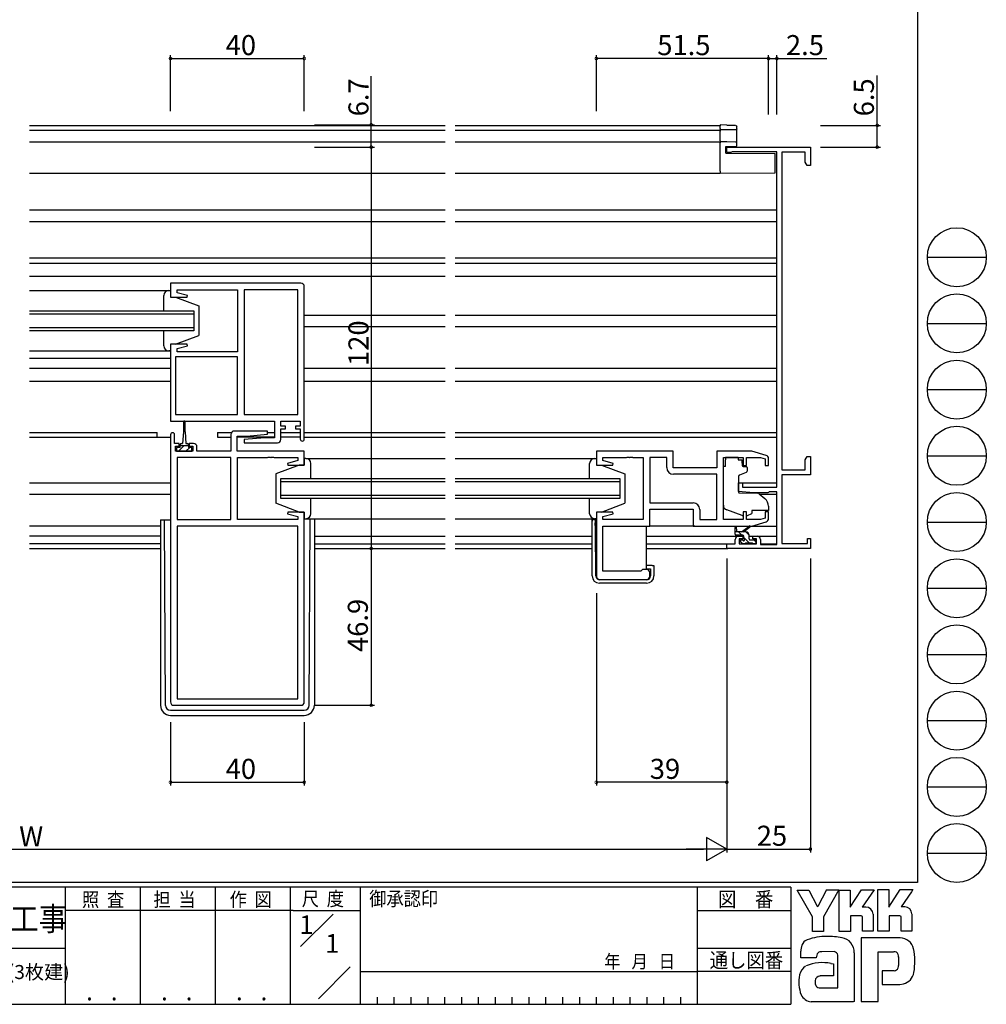
# Model space of a CAD drawing. Extents: x 0 to 793, y 0 to 564.
# Drawn here: x 504 to 793, y 0 to 294 of the extents above; entities that cross this region are included whole.
import ezdxf
from ezdxf.enums import TextEntityAlignment as Align

# ---------------------------------------------------------------- set-up
doc = ezdxf.new("R2010")
doc.units = 0
for name, color, linetype in [('USER1', 3, 'CONTINUOUS'), ('YKK_11', 7, 'CONTINUOUS'), ('YKK_12', 2, 'CONTINUOUS'), ('YKK_13', 4, 'CONTINUOUS'), ('YKK_D', 6, 'CONTINUOUS'), ('YKK_ZWAK', 7, 'CONTINUOUS')]:
    doc.layers.add(name, color=color, linetype=linetype)
doc.styles.get("Standard").update_dxf_attribs({"font": 'ROMANS.SHX', "bigfont": 'EXTFONT.SHX'})
doc.styles.add('YKK_OSSTYLE1', font='romans.shx', dxfattribs={"width": 0.9, "bigfont": 'EXTFONT.SHX'})

# ---------------------------------------------------------------- blocks, each defined once
blk = doc.blocks.new('A201')
at = {"layer": 'YKK_ZWAK', "color": 254, "linetype": 'Continuous'}
for p, q in [((571, 410), (571, 35)), ((571, 35), (21, 35)), ((544, 34), (21, 34)), ((389, 34), (389, 9)), ((437, 34), (437, 9)), ((452, 34), (452, 9)), ((524, 34), (524, 9)), ((544, 34), (544, 9)), ((548.59, 27.71), (545.31, 33.35)), ((545.31, 33.35), (547.82, 33.35)), ((547.82, 33.35), (549.62, 29.99)), ((551.6, 33.43), (549.77, 29.88)), ((554.19, 33.43), (550.95, 27.7)), ((551.6, 33.43), (554.19, 33.43)), ((554.33, 24.55), (554.33, 33.41)), ((554.33, 33.41), (556.63, 33.41)), ((556.63, 29.77), (559.04, 33.45)), ((556.63, 33.41), (556.63, 29.77)), ((559.04, 33.45), (561.77, 33.45)), ((561.77, 33.45), (559.24, 29.78)), ((562.55, 24.63), (562.55, 33.49)), ((562.55, 33.49), (564.89, 33.49)), ((564.89, 29.78), (567.34, 33.49)), ((564.89, 33.49), (564.89, 29.78)), ((567.34, 33.49), (570.04, 33.49)), ((569.77, 33.02), (567.54, 29.84)), ((570.04, 33.49), (569.77, 33.02)), ((549.62, 29.99), (549.77, 29.88)), ((559.99, 29.78), (559.24, 29.78)), ((568.29, 29.84), (567.54, 29.84)), ((548.59, 24.53), (548.59, 27.71)), ((550.95, 27.7), (550.95, 24.53)), ((558.98, 27.87), (556.7, 27.87)), ((556.7, 27.87), (556.7, 24.55)), ((559.29, 27.75), (558.98, 27.87)), ((559.29, 24.61), (559.29, 27.75)), ((561.53, 28.24), (561.53, 24.61)), ((567.26, 27.89), (564.99, 27.89)), ((564.99, 27.89), (564.99, 24.63)), ((567.57, 27.77), (567.26, 27.89)), ((567.57, 24.65), (567.57, 27.77)), ((569.83, 28.24), (569.83, 24.65)), ((550.95, 24.53), (548.59, 24.53)), ((556.7, 24.55), (554.33, 24.55)), ((559.02, 23.22), (559.02, 9.57)), ((567.3, 23.22), (559.02, 23.22)), ((561.53, 24.61), (559.29, 24.61)), ((564.99, 24.63), (562.55, 24.63)), ((567.57, 24.68), (567.61, 24.65)), ((569.83, 24.65), (567.57, 24.65)), ((524, 21), (544, 21)), ((546.08, 18.95), (546.08, 20.33)), ((549.41, 18.95), (546.08, 18.95)), ((553.25, 20.28), (550.61, 20.23)), ((554.02, 12.52), (554.02, 19.47)), ((557.51, 20.01), (557.51, 9.59)), ((562.61, 9.57), (562.61, 20.24)), ((562.61, 20.24), (565.93, 20.24)), ((566.98, 19.17), (566.99, 17.29)), ((552.55, 17.73), (553.05, 17.62)), ((553.05, 17.62), (553.05, 15.05)), ((452, 16), (524, 16)), ((553.05, 15.05), (550.2, 15.05)), ((566.01, 16.15), (563.48, 16.15)), ((563.48, 16.15), (563.48, 13.2)), ((563.48, 13.2), (567.28, 13.2)), ((567.28, 13.2), (568.06, 13.37)), ((550, 12.52), (554.02, 12.52)), ((553.71, 12.52), (553.96, 12.52)), ((554.02, 12.52), (554.02, 12.52)), ((21, 9), (544, 9)), ((549.41, 9.53), (548.34, 9.53)), ((557.28, 9.55), (549.41, 9.53)), ((557.51, 9.59), (557.28, 9.55)), ((559.02, 9.57), (562.05, 9.57)), ((562.05, 9.57), (562.61, 9.57))]:
    blk.add_line(p, q, dxfattribs=at)
at = {"layer": 'YKK_ZWAK', "color": 8, "linetype": 'Continuous'}
for p, q in [((573.13, 168.56), (585.73, 168.56)), ((573.13, 154.42), (585.73, 154.42)), ((573.13, 140.28), (585.73, 140.28)), ((573.13, 126.14), (585.73, 126.14)), ((573.13, 112), (585.73, 112)), ((573.13, 97.86), (585.73, 97.86)), ((573.13, 83.72), (585.73, 83.72)), ((573.13, 69.58), (585.73, 69.58)), ((573.13, 55.44), (585.73, 55.44)), ((573.13, 41.3), (585.73, 41.3))]:
    blk.add_line(p, q, dxfattribs=at)
at = {"layer": 'YKK_ZWAK', "color": 131, "linetype": 'Continuous'}
for p, q in [((405, 34), (405, 9)), ((421, 34), (421, 9)), ((437.7, 29), (389, 29)), ((437.7, 29), (452, 29)), ((439.26, 21.33), (446.19, 28.25)), ((524, 29), (544, 29)), ((297, 21), (389, 21)), ((443.05, 10.18), (449.85, 16.98)), ((544, 16), (524, 16)), ((455.6, 10.5), (455.6, 9)), ((459.2, 10.5), (459.2, 9)), ((462.8, 10.5), (462.8, 9)), ((466.4, 10.5), (466.4, 9)), ((470, 10.5), (470, 9)), ((473.6, 10.5), (473.6, 9)), ((477.2, 10.5), (477.2, 9)), ((480.8, 10.5), (480.8, 9)), ((484.4, 10.5), (484.4, 9)), ((488, 10.5), (488, 9)), ((491.6, 10.5), (491.6, 9)), ((495.2, 10.5), (495.2, 9)), ((498.8, 10.5), (498.8, 9)), ((502.4, 10.5), (502.4, 9)), ((506, 10.5), (506, 9)), ((509.6, 10.5), (509.6, 9)), ((513.2, 10.5), (513.2, 9)), ((516.8, 10.5), (516.8, 9)), ((520.4, 10.5), (520.4, 9))]:
    blk.add_line(p, q, dxfattribs=at)
at = {"layer": 'YKK_ZWAK', "color": 8, "linetype": 'Continuous'}
for centre in [(579.43, 168.56), (579.43, 154.42), (579.43, 140.28), (579.43, 126.14), (579.43, 112), (579.43, 97.86), (579.43, 83.72), (579.43, 69.58), (579.43, 55.44), (579.43, 41.3)]:
    blk.add_circle(centre, 6.3, dxfattribs=at)
at = {"layer": 'YKK_ZWAK', "color": 254, "linetype": 'Continuous'}
for centre, radius, start, end in [((559.99, 28.24), 1.54, 0.0017, 89.996), ((568.29, 28.29), 1.54, 0.0017, 89.996), ((551.66, 10.86), 12.63, 89.8916, 109.3085), ((552.03, 8.67), 14.82, 78.7801, 91.4694), ((554.38, 20.07), 3.18, 40.6642, 80.3169), ((567.19, 20.11), 3.1, 14.4457, 87.0875), ((549.69, 20.31), 3.6, 158.4108, 179.7178), ((548, 21.1), 1.75, 109.0213, 161.5126), ((554.22, 20.08), 3.29, 358.7806, 38.7656), ((550.91, 18.99), 1.51, 138.4638, 181.7136), ((550.51, 19.02), 1.21, 85.5055, 126.7804), ((552.9, 19.18), 1.16, 14.7552, 72.4499), ((566.05, 19.37), 0.878, 16.4312, 96.9166), ((564.38, 18.85), 2.62, 4.9342, 17.0355), ((555.55, 18.15), 14.9, 350.9903, 10.6762), ((548.59, 14.77), 2.79, 121.8271, 169.0847), ((550.8, 8.39), 9.51, 79.381, 112.0583), ((564.36, 17.54), 2.64, 343.6902, 354.7536), ((553.61, 13.72), 7.92, 168.7637, 199.8008), ((550.21, 14.01), 1.03, 90.3395, 178.0364), ((566.01, 17.08), 0.933, 269.9547, 342.9014), ((567.24, 16.32), 3.07, 285.4429, 349.9045), ((550.84, 13.77), 1.69, 171.082, 216.7192), ((550.18, 13.6), 1.09, 230.9728, 260.7549), ((548.6, 12.25), 2.73, 207.3144, 263.5946)]:
    blk.add_arc(centre, radius, start, end, dxfattribs=at)
at = {"layer": 'YKK_ZWAK', "color": 131, "linetype": 'Continuous', "style": 'YKK_OSSTYLE1', "width": 0.9}
for s, height, p in [('照  査', 3, (392.56, 29.87)), ('担  当', 3, (407.82, 29.87)), ('作  図', 3, (424.09, 29.88)), ('尺  度', 3, (439.51, 30.04)), ('御承認印', 3, (453.91, 30.05)), ('図\u3000番', 3.2, (528.43, 29.81)), ('年   月   日', 2.828, (504.13, 16.74)), ('通し図番', 3.2, (526.63, 16.8)), (' ． ．', 3.5, (392.18, 9.75)), (' ． ．', 3.5, (408.18, 9.75)), (' ． ．', 3.5, (424.18, 9.75))]:
    blk.add_text(s, height=height, dxfattribs=at).set_placement(p)
at = {"layer": 'YKK_ZWAK', "color": 254, "linetype": 'Continuous', "style": 'YKK_OSSTYLE1', "width": 0.9}
blk.add_text('工事', height=5, dxfattribs=at).set_placement((377.17, 24.75))

msp = doc.modelspace()

# ---------------------------------------------------------------- linework, layer by layer
at = {"layer": 'YKK_11', "color": 0, "linetype": 'ByBlock', "lineweight": -2}
for p, q in [((715.8, 254.7), (715.8, 256.3)), ((715.8, 256.3), (740.8, 256.3)), ((740.8, 256.3), (740.8, 250.8)), ((717, 254.7), (715.8, 254.7)), ((717.22, 254.8), (717, 254.7)), ((717.45, 254.9), (717.22, 254.8)), ((730.8, 254.9), (717.45, 254.9)), ((730.8, 154.6), (730.8, 254.9)), ((739.2, 254.8), (732.3, 254.8)), ((732.3, 254.8), (732.3, 159.8)), ((739.2, 251.84), (739.2, 254.8)), ((739.8, 250.8), (739.2, 251.84)), ((740.8, 250.8), (739.8, 250.8)), ((588.47, 215.6), (549.47, 215.6)), ((549.47, 215.6), (549.47, 211.4)), ((551.4, 212.75), (551.4, 213.67)), ((551.4, 213.67), (569.47, 213.67)), ((554.5, 211.92), (551.4, 212.75)), ((569.47, 213.67), (569.47, 195.13)), ((571.47, 213.67), (571.47, 176.33)), ((587.54, 213.67), (571.47, 213.67)), ((571.47, 213.67), (571.47, 176.33)), ((587.54, 176.33), (587.54, 213.67)), ((589.47, 169), (589.47, 214.6)), ((549.47, 211.4), (554.43, 211.4)), ((554.43, 211.4), (554.5, 211.92)), ((554.43, 197.4), (549.47, 197.4)), ((549.47, 197.4), (549.47, 174.4)), ((554.5, 196.88), (554.43, 197.4)), ((551.4, 196.04), (554.5, 196.88)), ((551.4, 195.13), (551.4, 196.04)), ((569.47, 195.13), (551.4, 195.13)), ((569.47, 193.63), (550.97, 193.63)), ((550.97, 193.63), (550.97, 176.33)), ((569.47, 193.63), (550.97, 193.63)), ((569.47, 176.33), (569.47, 193.63)), ((549.47, 174.4), (580.54, 174.4)), ((550.97, 176.33), (569.47, 176.33)), ((571.47, 176.33), (587.54, 176.33)), ((580.54, 174.4), (580.54, 169.4)), ((582.47, 172.9), (582.47, 174.4)), ((582.47, 174.4), (588.27, 174.4)), ((588.27, 174.4), (588.27, 172.9)), ((578.44, 171.4), (568.47, 171.4)), ((578.49, 170.44), (578.44, 171.4)), ((583.87, 172.9), (582.47, 172.9)), ((582.47, 168.9), (582.47, 172.1)), ((582.47, 172.1), (583.87, 172.1)), ((583.87, 172.1), (583.87, 172.9)), ((588.27, 172.9), (586.87, 172.9)), ((586.87, 172.9), (586.87, 172.1)), ((586.87, 172.1), (588.27, 172.1)), ((588.27, 172.1), (588.27, 169)), ((549.47, 170.3), (549.47, 90.4)), ((550.67, 167.7), (550.67, 170.3)), ((567.47, 170.4), (567.47, 165.4)), ((569.4, 165.4), (569.4, 169.9)), ((569.4, 169.9), (572.27, 169.9)), ((577.66, 169.4), (571.45, 168.85)), ((571.45, 168.85), (571.49, 167.9)), ((571.49, 167.9), (581.47, 167.9)), ((572.27, 169.9), (578.49, 170.44)), ((580.54, 169.4), (577.66, 169.4)), ((552.07, 167.7), (550.67, 167.7)), ((550.97, 165.4), (550.97, 166.9)), ((550.97, 166.9), (552.07, 166.9)), ((556.17, 165.4), (550.97, 165.4)), ((552.07, 166.9), (552.07, 167.7)), ((556.37, 167.7), (555.07, 167.7)), ((555.07, 167.7), (555.07, 166.9)), ((555.07, 166.9), (556.17, 166.9)), ((556.17, 166.9), (556.17, 165.4)), ((557.37, 165.4), (557.37, 166.7)), ((567.47, 165.4), (557.37, 165.4)), ((589.47, 165.4), (569.4, 165.4)), ((589.47, 161.2), (589.47, 165.4)), ((699.8, 165.4), (676.8, 165.4)), ((676.8, 165.4), (676.8, 161.2)), ((699.8, 160.4), (699.8, 165.4)), ((723.3, 165.4), (712.8, 165.4)), ((712.8, 165.4), (712.8, 160.4)), ((727.59, 164.11), (723.3, 165.4)), ((551.4, 163.47), (551.4, 144.93)), ((567.47, 163.47), (551.4, 163.47)), ((551.4, 163.47), (551.4, 144.93)), ((567.47, 144.93), (567.47, 163.47)), ((569.47, 144.93), (569.47, 163.47)), ((569.47, 163.47), (578.51, 163.47)), ((578.51, 163.47), (578.69, 163.59)), ((578.69, 163.59), (579.24, 163.59)), ((579.24, 163.59), (579.42, 163.47)), ((579.42, 163.47), (579.51, 163.47)), ((579.51, 163.47), (579.69, 163.59)), ((579.69, 163.59), (580.24, 163.59)), ((580.24, 163.59), (580.42, 163.47)), ((580.42, 163.47), (587.54, 163.47)), ((587.54, 162.55), (584.44, 161.72)), ((587.54, 163.47), (587.54, 162.55)), ((678.73, 162.55), (678.73, 163.47)), ((678.73, 163.47), (685.84, 163.47)), ((681.83, 161.72), (678.73, 162.55)), ((685.84, 163.47), (686.03, 163.59)), ((686.03, 163.59), (686.57, 163.59)), ((686.57, 163.59), (686.76, 163.47)), ((686.76, 163.47), (686.84, 163.47)), ((686.84, 163.47), (687.03, 163.59)), ((687.03, 163.59), (687.57, 163.59)), ((687.57, 163.59), (687.76, 163.47)), ((687.76, 163.47), (690.8, 163.47)), ((690.8, 163.47), (690.8, 144.93)), ((697.87, 163.47), (692.8, 163.47)), ((692.8, 163.47), (692.8, 149.93)), ((697.87, 160.47), (697.87, 163.47)), ((714.8, 144.93), (714.8, 163.47)), ((714.8, 163.47), (720.7, 163.47)), ((720.7, 163.47), (720.7, 161.1)), ((721.7, 161.1), (721.7, 163.47)), ((721.7, 163.47), (725.91, 163.47)), ((725.91, 163.47), (727.3, 163.05)), ((727.3, 163.05), (727.3, 161.1)), ((728.3, 161.1), (728.3, 163.15)), ((739.2, 162.76), (739.8, 163.8)), ((739.2, 159.8), (739.2, 162.76)), ((739.8, 163.8), (740.8, 163.8)), ((740.8, 163.8), (740.8, 158.3)), ((584.44, 161.72), (584.51, 161.2)), ((584.51, 161.2), (589.47, 161.2)), ((676.8, 161.2), (681.76, 161.2)), ((681.76, 161.2), (681.83, 161.72)), ((712.8, 160.4), (699.8, 160.4)), ((720.7, 161.1), (721.7, 161.1)), ((727.3, 161.1), (728.3, 161.1)), ((732.3, 159.8), (739.2, 159.8)), ((712.87, 158.47), (699.87, 158.47)), ((712.87, 144.93), (712.87, 158.47)), ((712.87, 144.93), (712.87, 158.47)), ((740.8, 158.3), (732.3, 158.3)), ((732.3, 158.3), (732.3, 137.8)), ((719.3, 153.29), (719.3, 155.9)), ((719.3, 155.9), (720.5, 155.9)), ((723.8, 152.9), (719.3, 153.29)), ((720.5, 155.9), (720.5, 154.6)), ((720.5, 154.6), (730.8, 154.6)), ((728.49, 153.2), (728.29, 153.05)), ((730.8, 153.2), (728.49, 153.2)), ((730.8, 137.5), (730.8, 153.2)), ((728.1, 152.9), (723.8, 152.9)), ((728.29, 153.05), (728.1, 152.9)), ((692.8, 149.93), (705.73, 149.93)), ((692.8, 143), (692.8, 148)), ((692.8, 148), (705.8, 148)), ((705.8, 148), (705.8, 143)), ((707.73, 147.93), (707.73, 144.93)), ((721.7, 147.3), (720.7, 147.3)), ((720.7, 147.3), (720.7, 144.93)), ((721.7, 144.93), (721.7, 147.3)), ((728.3, 147.3), (727.3, 147.3)), ((727.3, 147.3), (727.3, 145.35)), ((728.3, 145.24), (728.3, 147.3)), ((551.4, 144.93), (567.47, 144.93)), ((587.54, 144.93), (569.47, 144.93)), ((584.51, 147.2), (584.44, 146.68)), ((584.44, 146.68), (587.54, 145.84)), ((589.47, 147.2), (584.51, 147.2)), ((587.54, 145.84), (587.54, 144.93)), ((589.47, 90.4), (589.47, 147.2)), ((681.76, 147.2), (676.8, 147.2)), ((676.8, 147.2), (676.8, 128)), ((678.73, 145.84), (681.83, 146.68)), ((678.73, 144.93), (678.73, 145.84)), ((690.8, 144.93), (678.73, 144.93)), ((681.83, 146.68), (681.76, 147.2)), ((707.73, 144.93), (712.87, 144.93)), ((720.7, 144.93), (714.8, 144.93)), ((725.91, 144.93), (721.7, 144.93)), ((723.3, 143), (727.59, 144.28)), ((727.3, 145.35), (725.91, 144.93)), ((587.54, 143), (551.4, 143)), ((551.4, 143), (551.4, 91.33)), ((587.54, 91.33), (587.54, 143)), ((587.54, 91.33), (587.54, 143)), ((678.73, 129.5), (678.73, 143)), ((678.73, 143), (692.8, 143)), ((705.8, 143), (723.3, 143)), ((718.3, 137.7), (718.3, 139)), ((719.3, 140), (720.6, 140)), ((720.6, 139.2), (719.5, 139.2)), ((719.5, 139.2), (719.5, 137.7)), ((720.6, 140), (720.6, 139.2)), ((723.6, 139.2), (723.6, 140)), ((723.6, 140), (724.9, 140)), ((724.7, 139.2), (723.6, 139.2)), ((724.7, 137.7), (724.7, 139.2)), ((725.9, 139), (725.9, 137.5)), ((739.9, 137.8), (739.9, 139.3)), ((739.9, 139.3), (740.8, 139.3)), ((740.8, 139.3), (740.8, 136.3)), ((715.8, 136.3), (715.8, 137.7)), ((715.8, 137.7), (718.3, 137.7)), ((740.8, 136.3), (715.8, 136.3)), ((719.5, 137.7), (724.7, 137.7)), ((725.9, 137.5), (730.8, 137.5)), ((732.3, 137.8), (739.9, 137.8)), ((690.3, 129.7), (690.1, 129.5)), ((690.6, 130), (690.3, 129.7)), ((691.8, 130), (690.6, 130)), ((677.8, 127), (691.8, 127)), ((690.1, 129.5), (678.73, 129.5)), ((692.8, 128), (692.8, 129)), ((551.4, 91.33), (587.54, 91.33)), ((550.47, 89.4), (588.47, 89.4))]:
    msp.add_line(p, q, dxfattribs=at)
for centre, radius, start, end in [((588.47, 214.6), 1, 0, 90), ((550.07, 170.3), 0.6, 360, 180), ((568.47, 170.4), 1, 90, 180), ((581.47, 168.9), 1, 270, 360), ((588.87, 169), 0.6, 180, 0), ((556.37, 166.7), 1, 0, 90), ((727.3, 163.15), 1, 360, 73.3007), ((699.87, 160.47), 2, 180, 270), ((705.73, 147.93), 2, 0, 90), ((727.3, 145.24), 1, 286.6993, 0), ((719.3, 139), 1, 90, 180), ((724.9, 139), 1, 0, 90), ((691.8, 129), 1, 0, 90), ((677.8, 128), 1, 180, 270), ((691.8, 128), 1, 270, 360), ((550.47, 90.4), 1, 180, 270), ((588.47, 90.4), 1, 270, 360)]:
    msp.add_arc(centre, radius, start, end, dxfattribs=at)
at = {"layer": 'YKK_12'}
for p, q in [((507.3, 262.8), (631.63, 262.8)), ((634.63, 262.8), (713.8, 262.8)), ((507.3, 261.4), (631.63, 261.4)), ((634.63, 261.4), (713.8, 261.4)), ((507.3, 257.9), (631.63, 257.9)), ((634.63, 257.9), (713.8, 257.9)), ((507.3, 248.5), (631.63, 248.5)), ((634.63, 248.5), (713.8, 248.5)), ((507.3, 237.5), (631.63, 237.5)), ((634.63, 237.5), (730.8, 237.5)), ((507.3, 234.1), (631.63, 234.1)), ((634.63, 234.1), (730.8, 234.1)), ((507.3, 223.2), (631.63, 223.2)), ((507.3, 221.6), (631.63, 221.6)), ((634.63, 223.2), (730.8, 223.2)), ((634.63, 221.6), (730.8, 221.6)), ((634.63, 221.6), (730.8, 221.6)), ((507.3, 217.7), (631.63, 217.7)), ((634.63, 217.7), (730.8, 217.7)), ((507.3, 207.4), (556.47, 207.4)), ((556.47, 206.4), (507.3, 206.4)), ((556.47, 207.4), (556.47, 201.4)), ((587.47, 206.1), (587.54, 206.1)), ((589.47, 206.1), (631.63, 206.1)), ((634.63, 206.1), (730.8, 206.1)), ((507.3, 202.4), (556.47, 202.4)), ((556.47, 201.4), (507.3, 201.4)), ((587.47, 202.7), (587.54, 202.7)), ((589.47, 202.7), (631.63, 202.7)), ((634.63, 202.7), (730.8, 202.7)), ((507.3, 190.2), (549.47, 190.2)), ((587.47, 190.2), (587.54, 190.2)), ((589.47, 190.2), (631.63, 190.2)), ((634.63, 190.2), (730.8, 190.2)), ((507.3, 186.3), (549.47, 186.3)), ((587.47, 186.3), (587.54, 186.3)), ((589.47, 186.3), (631.63, 186.3)), ((634.63, 186.3), (730.8, 186.3)), ((507.3, 171), (545.47, 171)), ((545.47, 169.6), (545.47, 171)), ((563.47, 171), (563.47, 169.6)), ((563.47, 171), (567.67, 171)), ((578.46, 171), (580.54, 171)), ((582.47, 171), (588.27, 171)), ((589.47, 171), (631.63, 171)), ((634.63, 171), (730.8, 171)), ((507.3, 169.6), (549.47, 169.6)), ((563.47, 169.6), (567.47, 169.6)), ((580.52, 169.6), (569.4, 169.6)), ((588.27, 169.6), (582.47, 169.6)), ((589.47, 169.6), (631.63, 169.6)), ((634.63, 169.6), (730.8, 169.6)), ((582.47, 157.2), (631.63, 157.2)), ((582.47, 151.2), (582.47, 157.2)), ((631.63, 156.2), (582.47, 156.2)), ((634.63, 157.2), (683.8, 157.2)), ((683.8, 156.2), (634.63, 156.2)), ((683.8, 157.2), (683.8, 151.2)), ((507.3, 155.9), (549.47, 155.9)), ((719.3, 155.9), (730.8, 155.9)), ((507.3, 152.5), (549.47, 152.5)), ((582.47, 152.2), (631.63, 152.2)), ((631.63, 151.2), (582.47, 151.2)), ((634.63, 152.2), (683.8, 152.2)), ((683.8, 151.2), (634.63, 151.2)), ((725.68, 152.5), (730.8, 152.5)), ((546.47, 140), (507.3, 140)), ((592.47, 140), (631.63, 140)), ((634.63, 140), (675.53, 140)), ((691.83, 140), (719.3, 140)), ((722.5, 140), (730.8, 140)), ((546.47, 137.7), (507.3, 137.7)), ((507.3, 136.3), (546.47, 136.3)), ((592.47, 137.7), (631.63, 137.7)), ((592.47, 136.3), (631.63, 136.3)), ((634.63, 137.7), (675.53, 137.7)), ((634.63, 136.3), (675.53, 136.3)), ((691.83, 137.7), (716.1, 137.7)), ((691.83, 136.3), (716.1, 136.3)), ((725.92, 137.7), (730.78, 137.7))]:
    msp.add_line(p, q, dxfattribs=at)
at = {"layer": 'YKK_13', "linetype": 'Continuous'}
for p, q in [((715.85, 262.89), (713.8, 262.93)), ((713.8, 262.93), (713.8, 262.63)), ((713.8, 261.83), (713.8, 262.63)), ((718.8, 261.86), (718.8, 262.5)), ((713.8, 261.83), (713.8, 261.53)), ((713.8, 261.53), (715.85, 261.56)), ((713.8, 261.4), (713.8, 261.53)), ((718.51, 261.48), (713.8, 261.4)), ((713.8, 261.4), (713.8, 261.1)), ((713.8, 258.2), (713.8, 261.1)), ((718.49, 261.57), (718.51, 261.56)), ((718.8, 261.77), (718.8, 261.86)), ((718.8, 257.52), (718.8, 261.77)), ((713.8, 258.2), (713.8, 257.9)), ((715.83, 257.86), (713.8, 257.9)), ((713.8, 257.9), (713.8, 257.6)), ((713.8, 249.1), (713.8, 257.6)), ((715.5, 254.5), (715.5, 256.5)), ((715.5, 256.5), (715.83, 256.5)), ((718.51, 257.82), (715.83, 257.86)), ((715.83, 256.5), (718.8, 256.56)), ((718.8, 256.56), (718.8, 257.52)), ((715.5, 254.5), (730.3, 254.37)), ((730.3, 249.24), (730.3, 254.37)), ((713.8, 249.1), (713.8, 248.5)), ((713.8, 248.5), (730.3, 248.64)), ((730.3, 248.64), (730.3, 249.24))]:
    msp.add_line(p, q, dxfattribs=at)
at = {"layer": 'YKK_13'}
for p, q in [((507.3, 213.4), (549.37, 213.4)), ((548.97, 213.4), (549.47, 213.4)), ((549.47, 213.4), (549.47, 211.4)), ((547.47, 207.4), (547.47, 211.9)), ((549.47, 211.4), (550.97, 211.4)), ((550.97, 211.4), (557.97, 208.8)), ((557.97, 208.8), (557.97, 200)), ((547.47, 196.9), (547.47, 201.4)), ((550.97, 197.4), (549.47, 197.4)), ((549.47, 197.4), (549.47, 195.4)), ((550.97, 197.4), (557.97, 200)), ((507.3, 195.4), (549.47, 195.4)), ((549.47, 195.4), (548.97, 195.4)), ((507.3, 193.2), (549.47, 193.2)), ((553.32, 174.15), (553.32, 171.2)), ((553.82, 171.2), (553.82, 174.15)), ((553.32, 171.2), (553.07, 167.7)), ((553.82, 171.2), (554.07, 167.7)), ((552.32, 166.5), (551.27, 166.5)), ((551.27, 166.5), (551.27, 165.4)), ((551.27, 165.4), (555.87, 165.4)), ((553.44, 167), (551.84, 165.4)), ((552.32, 166.5), (552.32, 167.3)), ((554.82, 167), (552.32, 167)), ((552.72, 167.7), (553.07, 167.7)), ((554.07, 167.7), (554.42, 167.7)), ((555.19, 166.5), (554.09, 165.4)), ((554.82, 167.3), (554.82, 166.5)), ((555.87, 166.5), (554.82, 166.5)), ((555.87, 165.4), (555.87, 166.5)), ((589.97, 163.2), (589.47, 163.2)), ((589.47, 163.2), (589.47, 161.2)), ((589.97, 163.2), (631.63, 163.2)), ((634.63, 163.2), (676.7, 163.2)), ((676.3, 163.2), (676.8, 163.2)), ((676.8, 163.2), (676.8, 161.2)), ((719.2, 163.47), (715.4, 163.47)), ((715.4, 163.47), (715.4, 162.8)), ((715.4, 161.8), (715.4, 162.8)), ((719.2, 163.47), (719.2, 162.8)), ((719.2, 162.8), (720.37, 162.8)), ((720.37, 161.8), (720.37, 162.8)), ((587.97, 161.2), (580.97, 158.6)), ((589.47, 161.2), (587.97, 161.2)), ((591.47, 157.2), (591.47, 161.7)), ((674.8, 157.2), (674.8, 161.7)), ((676.8, 161.2), (678.3, 161.2)), ((678.3, 161.2), (685.3, 158.6)), ((715.4, 160.8), (714.8, 160.8)), ((714.8, 149.24), (714.8, 160.8)), ((715.4, 160.8), (715.4, 161.8)), ((721.57, 158.98), (719.57, 158.25)), ((720.37, 161.8), (720.37, 161.1)), ((720.67, 160.8), (721.6, 160.8)), ((721.9, 160.5), (721.9, 159.45)), ((580.97, 158.6), (580.97, 149.8)), ((685.3, 158.6), (685.3, 149.8)), ((719.3, 157.8), (719.3, 153.19)), ((591.47, 146.7), (591.47, 151.2)), ((674.8, 146.7), (674.8, 151.2)), ((719.52, 152.9), (724.9, 152.85)), ((725.54, 152.61), (727.23, 151.2)), ((587.97, 147.2), (580.97, 149.8)), ((678.3, 147.2), (685.3, 149.8)), ((720.43, 146.16), (715.79, 147.83)), ((728.3, 147.6), (723.3, 147.6)), ((723.3, 147.6), (723.3, 147.3)), ((723.3, 147.3), (723.3, 146.8)), ((728.3, 148.9), (728.3, 147.6)), ((546.47, 144.9), (546.47, 89.4)), ((546.47, 144.9), (549.47, 144.9)), ((547.96, 89.39), (547.67, 144.9)), ((587.97, 147.2), (589.47, 147.2)), ((589.47, 147.2), (589.47, 145.2)), ((589.47, 145.2), (589.97, 145.2)), ((589.97, 145.2), (631.63, 145.2)), ((590.97, 89.39), (591.27, 145.2)), ((592.47, 145.2), (592.47, 89.4)), ((634.63, 145.2), (676.8, 145.2)), ((675.53, 144.5), (675.53, 145.2)), ((675.53, 144), (675.53, 144.5)), ((676.03, 145), (676.39, 145)), ((676.8, 145.2), (676.3, 145.2)), ((676.39, 145), (676.41, 145)), ((676.41, 145), (676.41, 145.2)), ((676.53, 142.7), (676.53, 145.2)), ((678.3, 147.2), (676.8, 147.2)), ((676.8, 147.2), (676.8, 145.2)), ((721.99, 146.19), (723.3, 146.8)), ((546.47, 143), (507.3, 143)), ((675.53, 128.1), (675.53, 144)), ((676.53, 142.22), (676.44, 144)), ((676.53, 142.43), (676.52, 142.7)), ((676.86, 142.7), (676.52, 142.7)), ((676.53, 142.22), (676.53, 142.43)), ((676.66, 128.09), (676.53, 142.22)), ((691.83, 130.2), (691.83, 143)), ((706.3, 143), (692.8, 143)), ((718.3, 140.53), (718.3, 142.53)), ((718.6, 142.35), (718.8, 141.23)), ((720.2, 141.23), (722.42, 142.91)), ((720.8, 141.23), (722.62, 142.63)), ((723.23, 143), (730.8, 143)), ((721.5, 141.23), (718.3, 141.23)), ((720.6, 140.23), (718.6, 140.23)), ((720.27, 140.23), (719.27, 141.23)), ((720.51, 137.74), (719.81, 138.44)), ((720.1, 138.83), (720.44, 138.83)), ((720.9, 139.29), (720.9, 139.93)), ((722.57, 137.93), (720.9, 139.6)), ((722.5, 140.24), (721.51, 141.23)), ((722.5, 139.13), (722.5, 140.23)), ((722.8, 138.83), (724.2, 138.83)), ((724.5, 138.24), (723.91, 138.83)), ((724.5, 138.53), (724.5, 138.03)), ((720.39, 137.82), (719.89, 138.32)), ((721.2, 137.73), (720.6, 137.73)), ((723.5, 137.93), (721.4, 137.93)), ((724.2, 137.73), (723.7, 137.73)), ((693.53, 131.2), (691.83, 131.2)), ((691.83, 130.2), (693.03, 130.2)), ((693.03, 130.2), (693.03, 128.1)), ((693.53, 131.2), (694.03, 131.2)), ((694.03, 131.2), (694.03, 128.1)), ((691.83, 126.9), (677.86, 126.9)), ((691.83, 125.9), (677.73, 125.9)), ((549.46, 87.9), (589.47, 87.9)), ((549.47, 86.4), (589.47, 86.4))]:
    msp.add_line(p, q, dxfattribs=at)
at = {"layer": 'YKK_13', "linetype": 'Continuous', "extrusion": (0, 0, -1), "flags": 128}
for points in [[(-715.85, 262.89), (-716.37, 262.88), (-716.87, 262.87), (-717.33, 262.86), (-717.73, 262.85), (-718.06, 262.83), (-718.3, 262.82), (-718.45, 262.81)], [(-718.48, 262.81), (-718.6, 262.78), (-718.74, 262.68), (-718.8, 262.5)], [(-715.85, 261.56), (-716.33, 261.57), (-716.8, 261.58), (-717.23, 261.58), (-717.61, 261.58), (-717.94, 261.58), (-718.2, 261.58), (-718.39, 261.57), (-718.49, 261.57)], [(-718.8, 261.77), (-718.79, 261.72), (-718.78, 261.66), (-718.75, 261.61), (-718.71, 261.57), (-718.67, 261.53), (-718.62, 261.51), (-718.56, 261.49), (-718.51, 261.48)]]:
    msp.add_lwpolyline(points, dxfattribs=at)
at = {"layer": 'YKK_13', "flags": 128}
msp.add_lwpolyline([(676.39, 145), (676.39, 144.98), (676.39, 144.92), (676.4, 144.83), (676.4, 144.7), (676.41, 144.55), (676.42, 144.38), (676.43, 144.19), (676.44, 144)], dxfattribs=at)
at = {"layer": 'YKK_13', "linetype": 'Continuous'}
for centre, start, end in [((718.5, 261.86), 270.9955, 359.9957), ((718.5, 257.52), 0, 89)]:
    msp.add_arc(centre, 0.3, start, end, dxfattribs=at)
at = {"layer": 'YKK_13'}
for centre, radius, start, end in [((548.97, 211.9), 1.5, 90, 180), ((548.97, 196.9), 1.5, 180, 270), ((553.57, 174.15), 0.25, 0, 180), ((552.72, 167.3), 0.4, 90, 180), ((554.42, 167.3), 0.4, 0, 90), ((589.97, 161.7), 1.5, 0, 90), ((676.3, 161.7), 1.5, 90, 180), ((720.67, 161.1), 0.3, 180, 270), ((721.4, 159.45), 0.5, 290, 360), ((721.6, 160.5), 0.3, 360, 90), ((719.8, 157.8), 0.5, 110, 180), ((719.6, 153.19), 0.3, 180, 269.5), ((724.89, 151.85), 1, 50, 89.5), ((725.3, 148.9), 3, 360, 50), ((716.3, 149.24), 1.5, 180, 250.1467), ((589.97, 146.7), 1.5, 270, 0), ((676.3, 146.7), 1.5, 180, 270), ((676.03, 144.5), 0.5, 90, 180), ((720.77, 147.1), 1, 250.1467, 266.1132), ((721.57, 147.1), 1, 277.4069, 295), ((718.5, 142.53), 0.2, 300, 180), ((722.6, 142.83), 0.2, 275.5829, 155.5829), ((718.6, 140.53), 0.3, 180, 270), ((720.1, 138.53), 0.3, 90, 225), ((720.44, 138.53), 0.3, 33.0557, 90), ((720.6, 139.93), 0.3, 0, 90), ((720.9, 138.83), 0.25, 213.0557, 56.9443), ((721.2, 139.29), 0.3, 180, 236.9443), ((721.5, 140.23), 1, 0, 90), ((722.8, 139.13), 0.3, 180, 270), ((724.2, 138.53), 0.3, 0, 90), ((720.6, 138.03), 0.3, 225, 270), ((721.2, 137.93), 0.2, 270, 0), ((723.7, 137.93), 0.2, 180, 270), ((724.2, 138.03), 0.3, 270, 0), ((677.73, 128.1), 2.2, 180, 270), ((677.86, 128.1), 1.2, 180.5, 270), ((691.83, 128.1), 2.2, 270, 0), ((691.83, 128.1), 1.2, 270, 0), ((549.47, 89.4), 3, 180, 270), ((549.46, 89.4), 1.5, 180.3016, 270), ((589.47, 89.4), 3, 270, 0), ((589.47, 89.4), 1.5, 270, 359.6984)]:
    msp.add_arc(centre, radius, start, end, dxfattribs=at)
at = {"layer": 'YKK_D'}
for p, q in [((549.47, 267.1), (549.47, 283.8)), ((549.47, 282.8), (589.47, 282.8)), ((589.47, 267.1), (589.47, 283.8)), ((676.8, 267.1), (676.8, 283.8)), ((728.3, 282.8), (676.8, 282.8)), ((728.3, 266.1), (728.3, 283.8)), ((728.3, 267.1), (728.3, 283.8)), ((728.3, 282.8), (730.8, 282.8)), ((730.8, 266.1), (730.8, 283.8)), ((730.8, 282.8), (745.7, 282.8)), ((609.47, 263), (609.47, 277.5)), ((760.8, 262.8), (760.8, 277.7)), ((592.47, 263), (610.47, 263)), ((609.47, 256.3), (609.47, 263)), ((743.8, 262.8), (761.8, 262.8)), ((760.8, 256.3), (760.8, 262.8)), ((592.47, 256.3), (610.47, 256.3)), ((592.47, 256.3), (610.47, 256.3)), ((609.47, 256.3), (609.47, 136.3)), ((743.8, 256.3), (761.8, 256.3)), ((592.47, 136.3), (610.47, 136.3)), ((592.47, 136.3), (610.47, 136.3)), ((609.47, 136.3), (609.47, 89.4)), ((715.8, 133.3), (715.8, 45.4)), ((715.8, 133.3), (715.8, 45.4)), ((740.8, 133.3), (740.8, 45.4)), ((676.8, 122.9), (676.8, 65.4)), ((715.8, 122.9), (715.8, 65.4)), ((592.47, 89.4), (610.47, 89.4)), ((549.47, 84.4), (549.47, 65.4)), ((589.47, 84.4), (589.47, 65.4)), ((549.47, 66.4), (589.47, 66.4)), ((715.8, 66.4), (676.8, 66.4)), ((302.8, 46.4), (708.8, 46.4)), ((715.8, 46.4), (740.8, 46.4))]:
    msp.add_line(p, q, dxfattribs=at)
at = {"layer": 'YKK_D', "lineweight": -2}
for p, q in [((715.8, 46.4), (709.74, 49.9)), ((709.74, 49.9), (709.74, 42.9)), ((715.8, 46.4), (703.68, 46.4)), ((715.8, 46.4), (709.74, 42.9))]:
    msp.add_line(p, q, dxfattribs=at)
at = {"layer": 'YKK_D', "linetype": 'ByBlock', "const_width": 0.85}
for points in [[(549.57, 282.8, 1), (549.36, 282.8, 1)], [(589.36, 282.8, 1), (589.57, 282.8, 1)], [(676.91, 282.8, 1), (676.69, 282.8, 1)], [(728.41, 282.8, 1), (728.19, 282.8, 1)], [(728.19, 282.8, 1), (728.41, 282.8, 1)], [(730.69, 282.8, 1), (730.91, 282.8, 1)], [(609.47, 262.89, 1), (609.47, 263.1, 1)], [(760.8, 262.69, 1), (760.8, 262.9, 1)], [(609.47, 256.19, 1), (609.47, 256.4, 1)], [(609.47, 256.4, 1), (609.47, 256.19, 1)], [(760.8, 256.4, 1), (760.8, 256.19, 1)], [(609.47, 136.4, 1), (609.47, 136.19, 1)], [(609.47, 136.19, 1), (609.47, 136.4, 1)], [(609.47, 89.5, 1), (609.47, 89.29, 1)], [(549.57, 66.4, 1), (549.36, 66.4, 1)], [(589.36, 66.4, 1), (589.57, 66.4, 1)], [(676.91, 66.4, 1), (676.69, 66.4, 1)], [(715.69, 66.4, 1), (715.91, 66.4, 1)], [(740.69, 46.4, 1), (740.91, 46.4, 1)]]:
    msp.add_lwpolyline(points, format="xyb", close=True, dxfattribs=at)

# ---------------------------------------------------------------- block references
at = {"layer": 'YKK_ZWAK', "xscale": 1.4, "yscale": 1.4, "zscale": 1.4}
msp.add_blockref('A201', (-26.6, -12.6), dxfattribs=at)

# ---------------------------------------------------------------- texts
at = {"layer": 'USER1', "color": 3}
msp.add_text('1', height=5.6, dxfattribs=at).set_placement((588, 21))
for s, height, p in [('1', 5.6, (597.8, 18.2)), ('EXIMA31 T-2 引違い窓【ﾚｰﾙﾌﾗｯﾄ下枠仕様】(3枚建)', 4.2, (454.38, 9.65))]:
    msp.add_text(s, height=height, dxfattribs=at).set_placement(p, align=Align.MIDDLE_CENTER)
at = {"layer": 'YKK_D'}
for s, p in [('40', (565.95, 283.8)), ('51.5', (695.03, 283.8)), ('2.5', (733.5, 283.8)), ('40', (565.95, 67.4)), ('39', (692.78, 67.4)), ('W', (504.2, 47.2)), ('25', (724.78, 47.4))]:
    msp.add_text(s, height=6, dxfattribs=at).set_placement(p)
for s, p in [('6.7', (608.67, 265.5)), ('6.5', (759.8, 265.5)), ('120', (608.67, 190.86)), ('46.9', (608.47, 105.33))]:
    msp.add_text(s, height=6, rotation=90, dxfattribs=at).set_placement(p)

doc.saveas('drawing.dxf')
